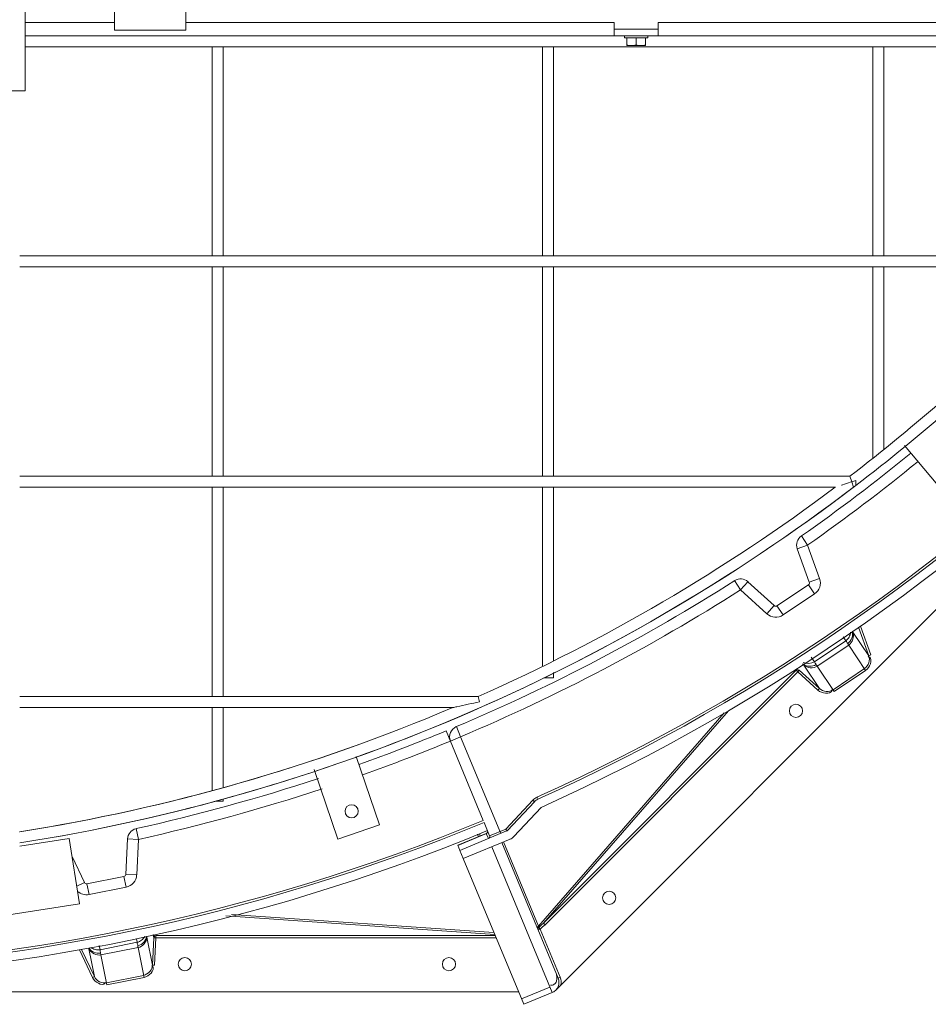
# Model space of a CAD drawing. Units: millimetres. Extents: x 29361 to 100251, y -12705 to 3549.
# Drawn here: x 35616 to 36540, y -8626 to -7625 of the extents above; entities that cross this region are included whole.
import ezdxf

# ---------------------------------------------------------------- set-up
doc = ezdxf.new("R2010")
doc.units = ezdxf.units.MM
doc.header["$LTSCALE"] = 3

msp = doc.modelspace()

# ---------------------------------------------------------------- linework, layer by layer
at = {"color": 0, "lineweight": 0}
for p, q in [((36161.3, -8612), (37314.9, -7458.4)), ((35712.3, -7635.9), (35712.3, -7523.9)), ((35785.1, -7523.9), (35785.1, -7635.9)), ((35621.6, -7585.5), (35621.6, -7697.5)), ((35712.3, -7628.1), (35621.6, -7628.1)), ((36220.7, -7628.1), (35785.1, -7628.1)), ((36220.7, -7628.1), (36220.7, -7634.8)), ((36265.5, -7628.1), (36265.5, -7634.8)), ((36606, -7628.1), (36265.5, -7628.1)), ((35785.1, -7635.9), (35712.3, -7635.9)), ((36220.7, -7641.5), (36220.7, -7634.8)), ((36265.5, -7634.8), (36220.7, -7634.8)), ((36265.5, -7641.5), (36265.5, -7634.8)), ((35621.6, -7641.5), (36220.7, -7641.5)), ((36265.5, -7641.5), (36220.7, -7641.5)), ((36231.4, -7643.7), (36231.4, -7641.5)), ((36254.9, -7643.7), (36231.4, -7643.7)), ((36233.6, -7651.6), (36233.6, -7643.7)), ((36243.1, -7650.7), (36243.1, -7643.7)), ((36252.6, -7643.7), (36252.6, -7651.6)), ((36254.9, -7643.7), (36254.9, -7641.5)), ((36265.5, -7641.5), (36663.1, -7641.5)), ((35621.6, -7652.7), (36650.8, -7652.7)), ((35811.9, -7865.5), (35811.9, -7652.7)), ((35823.1, -7865.5), (35823.1, -7652.7)), ((36147.9, -7865.5), (36147.9, -7652.7)), ((36159.1, -7865.5), (36159.1, -7652.7)), ((36233.6, -7651.6), (36252.6, -7651.6)), ((36483.9, -7865.5), (36483.9, -7652.7)), ((36495.1, -7865.5), (36495.1, -7652.7)), ((35621.6, -7697.5), (35554.4, -7697.5)), ((35616, -7865.5), (36650.8, -7865.5)), ((35616, -7876.7), (36650.8, -7876.7)), ((35811.9, -8089.5), (35811.9, -7876.7)), ((35823.1, -8089.5), (35823.1, -7876.7)), ((36147.9, -8089.5), (36147.9, -7876.7)), ((36159.1, -8089.5), (36159.1, -7876.7)), ((36483.9, -8071), (36483.9, -7876.7)), ((36495.1, -8062.2), (36495.1, -7876.7)), ((36563.8, -8115), (36516.2, -8058.3)), ((35616, -8089.5), (36460.6, -8089.5)), ((36460.6, -8089.5), (36462.4, -8095.1)), ((36462.4, -8095.1), (36466.5, -8093.7)), ((36464.3, -8100.7), (36462.4, -8095.1)), ((36466.5, -8099), (36466.5, -8093.7)), ((35616, -8100.7), (36445.8, -8100.7)), ((35811.9, -8313.4), (35811.9, -8100.7)), ((35823.1, -8313.4), (35823.1, -8100.7)), ((36147.9, -8282.2), (36147.9, -8100.7)), ((36159.1, -8276.9), (36159.1, -8100.7)), ((36417.6, -8159.4), (36407.1, -8163.2)), ((36411.2, -8150.2), (36417.6, -8159.4)), ((36417.6, -8159.4), (36429.8, -8193.4)), ((36407.1, -8163.2), (36419.3, -8197.2)), ((36349.4, -8205), (36343.3, -8195.6)), ((36356.9, -8196.7), (36349.4, -8205)), ((36383.7, -8221), (36356.9, -8196.7)), ((36419.3, -8197.2), (36429.8, -8193.4)), ((36376.1, -8229.3), (36349.4, -8205)), ((36418.4, -8199.8), (36386.4, -8221.2)), ((36424.6, -8209.1), (36392.6, -8230.5)), ((36418.4, -8199.8), (36424.6, -8209.1)), ((36383.7, -8221), (36376.1, -8229.3)), ((36386.4, -8221.2), (36392.6, -8230.5)), ((36479.7, -8272), (36463.7, -8248.1)), ((36479.7, -8272), (36469.3, -8243.1)), ((36481.8, -8271.2), (36471.3, -8241.9)), ((36424.4, -8278.1), (36456.4, -8256.7)), ((36456.4, -8256.7), (36453.9, -8252.9)), ((36427.4, -8282.5), (36459.4, -8261.1)), ((36459.4, -8261.1), (36476.6, -8287)), ((36424.4, -8278.1), (36421.3, -8273.5)), ((36479.7, -8272), (36481.8, -8271.2)), ((36148.9, -8543.9), (36406, -8286.8)), ((36150.5, -8545.5), (36407.6, -8288.4)), ((36159.1, -8294.4), (36159.1, -8289)), ((36406, -8286.8), (36407.6, -8288.4)), ((36409.1, -8286.8), (36407.6, -8288.4)), ((36407.6, -8288.4), (36428.1, -8307.1)), ((36409.1, -8286.8), (36429.6, -8305.4)), ((36413.6, -8281.5), (36429.6, -8305.4)), ((36427.4, -8282.5), (36444.6, -8308.3)), ((36443.4, -8306.5), (36475.4, -8285.1)), ((36444.6, -8308.3), (36476.6, -8287)), ((36159.1, -8294.4), (36149.3, -8294.4)), ((36429.6, -8305.4), (36428.1, -8307.1)), ((35616, -8313.4), (36082.5, -8313.4)), ((36082.5, -8313.4), (36083.7, -8319)), ((35616, -8324.6), (36056.7, -8324.6)), ((35811.9, -8409.2), (35811.9, -8324.6)), ((35823.1, -8405.6), (35823.1, -8324.6)), ((36148.9, -8543.9), (36337, -8327.9)), ((36143.9, -8547), (36332.7, -8330.2)), ((36049.9, -8348.4), (36087.6, -8439.4)), ((36064.5, -8354.4), (36060.2, -8344.1)), ((36054.2, -8358.7), (36064.5, -8354.4)), ((36064.5, -8354.4), (36105.3, -8452.7)), ((35958.3, -8374.5), (35982.2, -8444)), ((35939.8, -8458.6), (35915.5, -8387.8)), ((35823.1, -8419.8), (35815.6, -8419.8)), ((35823.1, -8419.8), (35823.1, -8417.4)), ((36110.5, -8448.2), (36138, -8418.9)), ((36139.6, -8420.4), (36138, -8418.9)), ((36142.7, -8416.9), (36142.2, -8415.9)), ((36139.6, -8420.4), (36112.1, -8449.7)), ((36146.4, -8426.3), (36118.6, -8455.8)), ((35734.4, -8447.8), (35736.8, -8458.8)), ((35982.2, -8444), (35939.8, -8458.6)), ((36088.5, -8441.5), (36094.1, -8455)), ((36094.1, -8455), (36110.5, -8448.2)), ((36111.3, -8448.9), (36110.5, -8448.2)), ((36110.5, -8448.2), (36111.3, -8450)), ((35666.4, -8457.7), (35616, -8465.7)), ((35676.9, -8524.1), (35666.4, -8457.7)), ((35725.6, -8458.2), (35723.9, -8494.3)), ((35725.6, -8458.2), (35736.8, -8458.8)), ((35736.8, -8458.8), (35735.1, -8494.8)), ((36090.7, -8452.7), (36061.7, -8464.7)), ((36090.8, -8452.8), (36061.8, -8464.8)), ((36111.3, -8450.2), (36063.9, -8469.9)), ((36114.8, -8458.5), (36067.3, -8478.2)), ((36082.8, -8456), (36081.8, -8453.4)), ((36084.5, -8455.3), (36083.7, -8453.2)), ((36090.7, -8452.7), (36092.9, -8457.9)), ((36090.8, -8452.8), (36091.7, -8452.1)), ((36091.7, -8452.1), (36092.1, -8451)), ((36063.9, -8469.9), (36061.7, -8464.7)), ((36063.9, -8469.9), (36067.3, -8478.2)), ((36157.7, -8614.4), (36096.3, -8466.2)), ((36163.8, -8599.8), (36106.6, -8461.9)), ((36108.3, -8461.2), (36143.9, -8547)), ((35681.9, -8502.7), (35669.3, -8476)), ((36067.3, -8478.2), (36128.7, -8626.4)), ((35722.1, -8496.4), (35684.3, -8503.9)), ((35722.1, -8496.4), (35724.3, -8507.4)), ((35723.9, -8494.3), (35735.1, -8494.8)), ((35681.9, -8502.7), (35674.1, -8506.3)), ((35684.3, -8503.9), (35686.5, -8514.9)), ((35724.3, -8507.4), (35686.5, -8514.9)), ((35477.8, -8555.6), (35676.9, -8524.1)), ((35825.8, -8536.5), (36099.3, -8555.3)), ((35831.3, -8535), (36098.5, -8553.5)), ((36143.5, -8550.8), (36145.5, -8549.9)), ((36143.6, -8549), (36144.2, -8548.2)), ((36144.2, -8548.2), (36145.5, -8549.9)), ((36165.8, -8598.9), (36145.5, -8549.9)), ((36148.9, -8543.9), (36150.5, -8545.5)), ((35735.4, -8563.4), (35734.7, -8559.8)), ((35751.1, -8586.5), (35745.5, -8558.3)), ((35751.1, -8586.5), (35752.4, -8558.8)), ((35751.7, -8555.4), (35752.4, -8558.8)), ((35752.4, -8558.8), (35754.6, -8558.9)), ((35753.3, -8586.6), (35754.6, -8558.9)), ((35754.6, -8556.6), (35754.6, -8558.9)), ((35754.6, -8556.6), (36099.8, -8556.6)), ((35754.6, -8558.9), (36100.7, -8558.9)), ((35697.7, -8571), (35696.8, -8566.6)), ((35697.7, -8571), (35735.4, -8563.4)), ((35698.7, -8576.2), (35736.5, -8568.7)), ((35736.5, -8568.7), (35742.5, -8599.2)), ((35676.8, -8571.2), (35690, -8599.2)), ((35679, -8570.7), (35692, -8598.2)), ((35686.4, -8570), (35692, -8598.2)), ((35698.7, -8576.2), (35704.8, -8606.7)), ((35751.1, -8586.5), (35753.3, -8586.6)), ((35692, -8598.2), (35690, -8599.2)), ((35704.3, -8604.5), (35742.1, -8597)), ((35704.8, -8606.7), (35742.5, -8599.2)), ((36163.8, -8599.8), (36165.8, -8598.9)), ((36155.4, -8608.9), (36126.4, -8620.9)), ((34492, -8613.6), (36123.4, -8613.6)), ((36157.7, -8614.4), (36128.7, -8626.4)), ((36159, -8613.6), (36159.8, -8613.6))]:
    msp.add_line(p, q, dxfattribs=at)
for points in [[(36406, -8286.8), (36406.9, -8286.3), (36408.1, -8286.2), (36409.1, -8286.8)], [(36143.9, -8547), (36143.1, -8547.7), (36142.8, -8548.6), (36143, -8549.6)], [(36143.5, -8550.8), (36143.3, -8549.9), (36143.6, -8549)], [(36143.9, -8547), (36144, -8547.7), (36144.2, -8548.2)], [(36144.2, -8548.2), (36146.6, -8546.1), (36148.9, -8543.9)], [(36145.5, -8549.9), (36148, -8547.8), (36150.5, -8545.5)], [(35752.4, -8558.8), (35752.7, -8557.7), (35753.6, -8556.9), (35754.6, -8556.6)]]:
    msp.add_lwpolyline(points, dxfattribs=at)
for centre in [(36405.7, -8328), (35953.7, -8430.2), (36215.7, -8518.1), (35784, -8585.6), (36052.7, -8585.6)]:
    msp.add_circle(centre, 6.72, dxfattribs=at)
for centre, radius, start, end in [((35324.8, -6597.7), 1993.4, 294.2095, 337.5), ((35324.8, -6597.7), 1995.7, 294.2095, 337.5), ((35324.8, -6597.7), 2004.6, 294.1967, 337.5), ((35324.8, -6603.6), 1870.2, 307.3934, 315.1522), ((35324.8, -6603.6), 1870.2, 307.3934, 315.1522), ((35324.8, -6603.6), 1881.4, 307.3617, 315.1517), ((35324.8, -6597.7), 1894.9, 304.9842, 309.2091), ((35324.8, -6597.7), 1906.1, 304.9842, 309.2137), ((35324.8, -6603.6), 1881.4, 278.904, 307.3617), ((35324.8, -6603.6), 1881.4, 278.9057, 307.2778), ((35324.8, -6603.6), 1870.2, 293.9012, 306.8247), ((35324.8, -6603.6), 1870.2, 293.9012, 306.8247), ((36417.6, -8159.4), 11.2, 124.9842, 199.7138), ((35324.8, -6597.7), 1894.9, 292.8366, 302.5158), ((36349.4, -8205), 11.2, 47.7862, 122.5158), ((36417.2, -8198), 2.24, 303.75, 19.7138), ((36417.2, -8198), 13.4, 303.75, 19.7138), ((35324.8, -6597.7), 1906.1, 292.8366, 302.5158), ((36385.2, -8219.4), 13.4, 227.7862, 303.75), ((36385.2, -8219.4), 2.24, 227.7862, 303.75), ((35324.8, -6603.6), 1870.2, 278.9529, 293.0398), ((35324.8, -6603.6), 1870.2, 278.9642, 293.0398), ((35324.8, -6597.7), 1894.9, 289.6206, 292.5), ((36064.5, -8354.4), 11.2, 112.8366, 202.5), ((35324.8, -6597.7), 1906.1, 289.6226, 292.5), ((35324.8, -6597.7), 1894.9, 282.4842, 288.3038), ((35324.8, -6597.7), 1906.1, 282.4842, 288.3082), ((36147.8, -8428.1), 13.4, 114.2095, 136.7751), ((36147.8, -8428.1), 11.2, 114.2095, 136.7751), ((35324.8, -6597.7), 1993.4, 249.2095, 292.5), ((35324.8, -6597.7), 2004.6, 249.1967, 292.5), ((35324.8, -6597.7), 1995.7, 249.2095, 292.5), ((35736.8, -8458.8), 11.2, 102.4842, 177.2138), ((36110.5, -8448.2), 2.24, 292.5, 316.7751), ((36089.9, -8450.6), 2.24, 292.5, 352.5), ((36092, -8455.8), 2.24, 292.5, 22.5), ((36110.5, -8448.2), 11.2, 292.5, 316.7751), ((35721.6, -8494.2), 2.24, 281.25, 357.2138), ((35721.6, -8494.2), 13.4, 281.25, 357.2138), ((35683.9, -8501.7), 2.24, 205.2862, 281.25), ((35683.9, -8501.7), 13.4, 227.3992, 281.25), ((36153.4, -8604.1), 11.2, 292.5, 22.5), ((36153.4, -8604.1), 13.4, 348.5573, 22.5)]:
    msp.add_arc(centre, radius, start, end, dxfattribs=at)
for points, knots in [([(36233.6, -7650.7), (36234.4, -7651), (36235.9, -7651.4), (36237.5, -7651.6), (36238.4, -7651.6)], [0, 0, 0, 0, 0.501885, 1, 1, 1, 1]), ([(36238.4, -7651.6), (36239.2, -7651.6), (36240.8, -7651.4), (36242.3, -7651), (36243.1, -7650.7)], [0, 0, 0, 0, 0.498115, 1, 1, 1, 1]), ([(36243.1, -7650.7), (36243.9, -7651), (36245.4, -7651.4), (36247.1, -7651.6), (36247.9, -7651.6)], [0, 0, 0, 0, 0.501885, 1, 1, 1, 1]), ([(36247.9, -7651.6), (36248.7, -7651.6), (36250.3, -7651.4), (36251.9, -7651), (36252.6, -7650.7)], [0, 0, 0, 0, 0.498115, 1, 1, 1, 1]), ([(36461.3, -8248.1), (36461.1, -8249.8), (36460, -8253.1), (36457.8, -8255.8), (36456.4, -8256.7)], [0, 0, 0, 0, 0.50851, 1, 1, 1, 1]), ([(36458.5, -8259.4), (36458.1, -8259), (36457.4, -8258.1), (36456.8, -8257.2), (36456.4, -8256.7)], [0, 0, 0, 0, 0.446467, 1, 1, 1, 1]), ([(36459.4, -8261.1), (36459.2, -8260.9), (36458.9, -8260.3), (36458.6, -8259.8), (36458.5, -8259.4)], [0, 0, 0, 0, 0.399368, 1, 1, 1, 1]), ([(36426.2, -8281), (36425.9, -8280.6), (36425.4, -8279.6), (36424.7, -8278.6), (36424.4, -8278.1)], [0, 0, 0, 0, 0.446467, 1, 1, 1, 1]), ([(36426.2, -8281), (36426.4, -8281.3), (36426.8, -8281.8), (36427.2, -8282.3), (36427.4, -8282.5)], [0, 0, 0, 0, 0.600632, 1, 1, 1, 1]), ([(36083.7, -8319), (36076.1, -8320.6), (36067.1, -8322), (36058.1, -8324.6), (36056.7, -8324.6)], [0, 0, 0, 0, 0.848818, 1, 1, 1, 1]), ([(35743.2, -8557.6), (35742.3, -8559), (35740.1, -8561.5), (35737, -8563.1), (35735.4, -8563.4)], [0, 0, 0, 0, 0.508777, 1, 1, 1, 1]), ([(35697.7, -8571), (35696.1, -8571.3), (35692.6, -8571), (35689.6, -8569.5), (35688.3, -8568.5)], [0, 0, 0, 0, 0.491199, 1, 1, 1, 1]), ([(35736.3, -8566.8), (35736.1, -8566.3), (35735.8, -8565.2), (35735.5, -8564.1), (35735.4, -8563.4)], [0, 0, 0, 0, 0.446467, 1, 1, 1, 1]), ([(35736.5, -8568.7), (35736.4, -8568.4), (35736.3, -8567.8), (35736.3, -8567.2), (35736.3, -8566.8)], [0, 0, 0, 0, 0.399368, 1, 1, 1, 1]), ([(35698.2, -8574.4), (35698.1, -8573.8), (35698, -8572.7), (35697.8, -8571.6), (35697.7, -8571)], [0, 0, 0, 0, 0.446467, 1, 1, 1, 1]), ([(35698.2, -8574.4), (35698.3, -8574.7), (35698.5, -8575.3), (35698.6, -8576), (35698.7, -8576.2)], [0, 0, 0, 0, 0.600632, 1, 1, 1, 1]), ([(36161.7, -8594.8), (36162.2, -8596.1), (36162.7, -8598.9), (36162.4, -8601.8), (36162, -8603.1)], [0, 0, 0, 0, 0.48809, 1, 1, 1, 1]), ([(36162, -8603.1), (36161.6, -8604.3), (36160.1, -8606.7), (36157.2, -8607), (36155.9, -8606.8)], [0, 0, 0, 0, 0.477937, 1, 1, 1, 1])]:
    msp.add_open_spline(points, degree=3, knots=knots, dxfattribs=at)
for points in [[(36462.4, -8095.1), (36459.2, -8096.2), (36449.4, -8099.6), (36452.6, -8098.3)], [(36458.5, -8259.4), (36462.1, -8257), (36464.2, -8251.4), (36463.1, -8247.1)], [(36463.7, -8248.1), (36465.3, -8252.4), (36463.2, -8258.6), (36459.4, -8261.1)], [(36424.4, -8278.1), (36421.3, -8280.2), (36416.6, -8280.3), (36413.1, -8278.8)], [(36475.4, -8285.1), (36479.1, -8282.6), (36482.1, -8275.8), (36479.3, -8272.3)], [(36476.6, -8287), (36480.6, -8284.3), (36484.2, -8276), (36480.4, -8273.1)], [(36426.2, -8281), (36422.4, -8283.6), (36415.9, -8283.2), (36412.5, -8280.1)], [(36413.6, -8281.5), (36417, -8284.6), (36423.5, -8285.1), (36427.4, -8282.5)], [(36428.1, -8307.1), (36431.6, -8310.3), (36440.6, -8311.9), (36442.4, -8307.4)], [(36429.6, -8305.4), (36432.9, -8308.4), (36440.3, -8309.7), (36443, -8306.2)], [(35736.3, -8566.8), (35740.6, -8565.9), (35744.6, -8561.5), (35745.2, -8557.1)], [(35745.5, -8558.3), (35745.2, -8562.9), (35741, -8567.8), (35736.5, -8568.7)], [(35698.2, -8574.4), (35693.9, -8575.2), (35688.6, -8572.8), (35686.3, -8569.1)], [(35686.4, -8570), (35688.4, -8574.2), (35694.2, -8577.1), (35698.7, -8576.2)], [(35742.1, -8597), (35746.5, -8596.1), (35751.8, -8590.9), (35750.6, -8586.6)], [(35742.5, -8599.2), (35747.2, -8598.2), (35753.8, -8591.9), (35751.3, -8587.8)], [(35690, -8599.2), (35692, -8603.5), (35699.7, -8608.4), (35703.1, -8605)], [(35692, -8598.2), (35693.9, -8602.3), (35700.2, -8606.3), (35704.1, -8604.1)]]:
    msp.add_open_spline(points, degree=3, dxfattribs=at)

doc.saveas('drawing.dxf')
